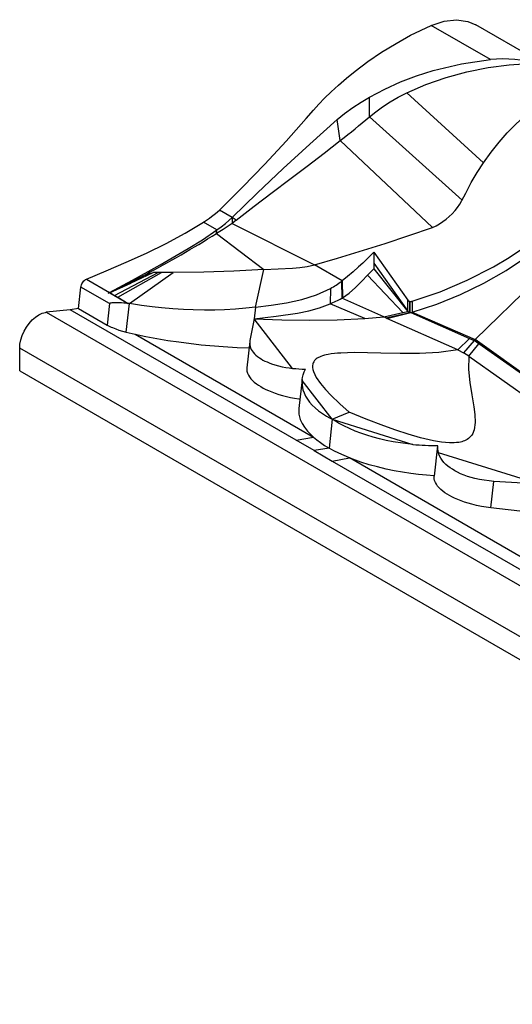
# Model space of a CAD drawing. Units: inches. Extents: x 5 to 262, y -181 to -9.
# Drawn here: x 5 to 36, y -150 to -88 of the extents above; entities that cross this region are included whole.
import ezdxf

# ---------------------------------------------------------------- set-up
doc = ezdxf.new("R2010")
doc.units = ezdxf.units.IN
doc.header["$MEASUREMENT"] = 0
doc.layers.add('5004-50x11', color=7, linetype='Continuous')

msp = doc.modelspace()

# ---------------------------------------------------------------- linework, layer by layer
at = {"layer": '5004-50x11', "linetype": 'Continuous'}
for p, q in [((34.601, -90.72), (30.878, -88.57)), ((156.296, -159.323), (33.684, -88.533)), ((27.007, -94.31), (27.007, -93.075)), ((29.363, -92.806), (34.172, -97.212)), ((25.176, -95.803), (24.975, -94.488)), ((27.007, -94.31), (32.826, -99.561)), ((25.176, -95.803), (30.961, -101.266)), ((18.378, -100.636), (17.582, -100.176)), ((18.645, -100.804), (18.378, -100.636)), ((18.378, -100.636), (18.382, -101.014)), ((18.645, -100.804), (18.382, -101.014)), ((17.419, -101.428), (16.579, -100.944)), ((17.393, -101.653), (17.419, -101.428)), ((18.382, -101.014), (23.55, -103.623)), ((17.393, -101.653), (20.377, -103.91)), ((27.279, -102.813), (29.419, -105.844)), ((27.279, -102.813), (27.279, -103.507)), ((33.639, -108.312), (38.831, -103.258)), ((19.842, -106.28), (20.377, -103.91)), ((25.29, -104.627), (23.55, -103.622)), ((26.891, -104.269), (27.279, -103.878)), ((27.279, -103.507), (27.279, -103.878)), ((27.279, -103.878), (29.419, -106.551)), ((9.229, -104.522), (10.673, -105.355)), ((10.995, -105.537), (13.73, -104.102)), ((11.199, -105.655), (13.941, -104.103)), ((11.93, -106.053), (14.687, -104.104)), ((12.004, -104.77), (13.415, -104.101)), ((12.913, -104.24), (13.082, -104.193)), ((13.082, -104.193), (13.415, -104.101)), ((13.73, -104.102), (13.415, -104.101)), ((13.941, -104.103), (13.73, -104.102)), ((14.687, -104.104), (13.941, -104.103)), ((29.113, -106.619), (26.891, -104.269)), ((8.736, -106.368), (8.89, -105.013)), ((10.682, -106.048), (8.89, -105.013)), ((10.682, -105.375), (12.011, -104.767)), ((24.564, -105.095), (24.53, -106.073)), ((25.252, -104.655), (25.29, -104.627)), ((25.252, -104.655), (25.263, -105.718)), ((25.29, -104.627), (25.303, -105.695)), ((10.67, -105.381), (10.601, -105.406)), ((10.695, -105.365), (10.995, -105.537)), ((10.695, -105.368), (11.858, -106.04)), ((10.995, -105.537), (11.199, -105.655)), ((11.199, -105.655), (11.858, -106.04)), ((25.263, -105.718), (25.303, -105.695)), ((27.901, -106.888), (25.263, -105.718)), ((8.736, -106.368), (10.528, -107.402)), ((10.682, -106.048), (10.528, -107.402)), ((11.726, -107.843), (11.93, -106.053)), ((11.93, -106.053), (11.858, -106.04)), ((19.842, -106.28), (19.758, -107.016)), ((26.725, -106.988), (24.53, -106.073)), ((29.419, -106.537), (29.419, -105.844)), ((29.532, -105.914), (29.533, -105.914)), ((29.532, -105.914), (29.532, -106.612)), ((29.533, -106.612), (29.533, -105.914)), ((29.695, -105.905), (29.695, -106.599)), ((8.201, -106.446), (6.698, -106.601)), ((6.698, -106.601), (129.311, -177.391)), ((22.395, -114.641), (8.201, -106.446)), ((19.758, -107.016), (19.499, -108.375)), ((22.179, -110.121), (19.758, -107.016)), ((26.725, -106.988), (27.901, -106.888)), ((27.901, -106.888), (29.113, -106.619)), ((28.042, -106.951), (27.901, -106.888)), ((28.042, -106.951), (29.533, -106.612)), ((28.108, -106.981), (28.042, -106.951)), ((28.108, -106.981), (29.606, -106.616)), ((32.564, -108.955), (28.108, -106.981)), ((29.113, -106.619), (29.419, -106.551)), ((29.419, -106.551), (29.419, -106.537)), ((29.606, -106.616), (33.295, -108.246)), ((29.695, -106.599), (33.639, -108.312)), ((11.726, -107.843), (12.293, -107.976)), ((12.293, -107.976), (23.484, -114.437)), ((32.564, -108.955), (33.295, -108.246)), ((33.295, -108.246), (33.579, -108.371)), ((127.652, -179.633), (5.04, -108.843)), ((5.04, -110.285), (5.04, -108.843)), ((19.489, -108.439), (19.301, -110.094)), ((19.499, -108.375), (19.489, -108.439)), ((33.579, -108.371), (32.908, -109.154)), ((33.253, -109.353), (33.876, -108.581)), ((33.579, -108.371), (33.639, -108.312)), ((33.876, -108.581), (33.579, -108.371)), ((37.746, -111.247), (33.639, -108.312)), ((37.751, -111.319), (33.876, -108.581)), ((32.564, -108.955), (32.908, -109.154)), ((33.253, -109.353), (32.908, -109.154)), ((33.253, -109.353), (37.708, -112.523)), ((5.04, -110.285), (127.652, -181.075)), ((22.779, -110.826), (22.572, -112.645)), ((22.774, -110.884), (22.779, -110.826)), ((24.674, -113.322), (22.774, -110.884)), ((24.674, -113.322), (25.734, -112.877)), ((24.674, -113.322), (24.468, -115.13)), ((24.674, -113.322), (29.734, -114.903)), ((23.538, -115.293), (22.395, -114.641)), ((31.288, -114.99), (31.072, -116.89)), ((31.291, -114.967), (31.288, -114.99)), ((23.538, -115.293), (24.66, -115.948)), ((31.319, -115.398), (37.488, -117.325)), ((24.66, -115.948), (53.048, -132.338)), ((36.939, -122.205), (25.748, -115.744)), ((34.629, -118.882), (34.818, -117.22)), ((37.458, -117.392), (34.818, -117.22)), ((36.992, -119.165), (34.629, -118.882))]:
    msp.add_line(p, q, dxfattribs=at)
for points in [[(30.878, -88.57, 0), (31.697, -88.299, 0), (32.474, -88.215, 0), (33.184, -88.319, 0), (33.684, -88.533, 0)], [(17.582, -100.176, 0), (19.039, -98.735, 0), (20.441, -97.29, 0), (21.775, -95.854, 0), (23.037, -94.433, 0), (23.497, -93.898, 0), (23.821, -93.53, 0), (24.187, -93.145, 0), (24.599, -92.742, 0), (25.056, -92.322, 0), (25.557, -91.891, 0), (26.101, -91.453, 0), (26.909, -90.849, 0), (27.773, -90.259, 0), (28.675, -89.701, 0), (29.589, -89.19, 0), (30.878, -88.57, 0)], [(27.007, -93.075, 0), (27.966, -92.57, 0), (28.949, -92.128, 0), (29.967, -91.741, 0), (31.003, -91.412, 0), (32.78, -90.986, 0), (34.601, -90.72, 0)], [(37.535, -90.982, 0), (37.193, -90.891, 0), (36.845, -90.815, 0), (36.488, -90.756, 0), (36.127, -90.714, 0), (35.751, -90.688, 0), (35.373, -90.68, 0), (34.988, -90.69, 0), (34.601, -90.72, 0)], [(29.363, -92.806, 0), (30.549, -92.282, 0), (31.816, -91.837, 0), (33.13, -91.482, 0), (34.462, -91.221, 0), (35.783, -91.056, 0), (36.671, -90.998, 0), (37.535, -90.982, 0)], [(24.975, -94.488, 0), (25.445, -94.106, 0), (25.96, -93.731, 0), (26.476, -93.392, 0), (27.007, -93.075, 0)], [(27.007, -94.31, 0), (27.399, -93.997, 0), (27.834, -93.687, 0), (28.308, -93.383, 0), (28.819, -93.088, 0), (29.363, -92.806, 0)], [(34.172, -97.211, 0), (34.651, -96.545, 0), (35.147, -95.919, 0), (35.664, -95.325, 0), (36.196, -94.769, 0), (37.223, -93.831, 0), (38.3, -93.027, 0), (38.439, -92.936, 0)], [(18.378, -100.636, 0), (19.954, -99.105, 0), (21.586, -97.57, 0), (23.263, -96.032, 0), (24.975, -94.488, 0)], [(18.645, -100.804, 0), (19.772, -99.936, 0), (20.898, -99.079, 0), (22.011, -98.235, 0), (23.101, -97.408, 0), (24.159, -96.597, 0), (25.176, -95.803, 0)], [(30.961, -101.266, 0), (31.189, -101.157, 0), (31.41, -101.033, 0), (31.623, -100.896, 0), (31.825, -100.747, 0), (32.016, -100.587, 0), (32.206, -100.403, 0), (32.383, -100.209, 0), (32.544, -100.006, 0), (32.689, -99.796, 0), (33.061, -99.114, 0), (33.403, -98.444, 0), (33.78, -97.811, 0), (34.172, -97.211, 0)], [(16.579, -100.944, 0), (16.838, -100.773, 0), (16.966, -100.682, 0), (17.095, -100.588, 0), (17.34, -100.393, 0), (17.461, -100.287, 0), (17.582, -100.176, 0)], [(17.419, -101.428, 0), (17.687, -101.23, 0), (17.956, -101.015, 0), (18.167, -100.832, 0), (18.378, -100.636, 0)], [(29.695, -105.905, 0), (31.447, -105.312, 0), (33.152, -104.59, 0), (34.797, -103.742, 0), (35.784, -103.153, 0), (36.741, -102.517, 0), (37.666, -101.838, 0), (38.594, -101.184, 0), (39.524, -100.574, 0)], [(9.229, -104.522, 0), (10.466, -104.003, 0), (11.728, -103.457, 0), (12.994, -102.88, 0), (14.239, -102.271, 0), (15.442, -101.626, 0), (16.579, -100.944, 0)], [(10.673, -105.355, 0), (12.123, -104.576, 0), (13.872, -103.619, 0), (15.625, -102.6, 0), (16.518, -102.039, 0), (17.419, -101.428, 0)], [(18.382, -101.014, 0), (18.196, -101.152, 0), (18.01, -101.277, 0), (17.825, -101.393, 0), (17.393, -101.653, 0)], [(23.55, -103.622, 0), (24.997, -103.203, 0), (27.993, -102.274, 0), (30.961, -101.266, 0)], [(27.279, -102.813, 0), (26.902, -103.193, 0), (26.583, -103.506, 0), (26.323, -103.753, 0), (25.978, -104.064, 0), (25.631, -104.358, 0), (25.29, -104.627, 0)], [(29.695, -106.599, 0), (31.229, -106.087, 0), (32.729, -105.477, 0), (34.186, -104.77, 0), (35.59, -103.968, 0), (36.936, -103.073, 0)], [(20.377, -103.91, 0), (18.497, -104.024, 0), (16.597, -104.084, 0), (14.687, -104.104, 0)], [(20.377, -103.91, 0), (21.27, -103.866, 0), (22.167, -103.83, 0), (22.634, -103.79, 0), (23.095, -103.725, 0), (23.55, -103.623, 0)], [(27.279, -103.507, 0), (29.419, -106.537, 0)], [(8.89, -105.013, 0), (8.902, -104.948, 0), (8.922, -104.88, 0), (8.951, -104.813, 0), (8.987, -104.748, 0), (9.028, -104.687, 0), (9.075, -104.633, 0), (9.125, -104.586, 0), (9.177, -104.549, 0), (9.229, -104.522, 0)], [(25.303, -105.695, 0), (25.731, -105.396, 0), (26.134, -105.039, 0), (26.518, -104.653, 0), (26.891, -104.269, 0)], [(19.842, -106.28, 0), (20.824, -106.153, 0), (21.802, -105.998, 0), (22.76, -105.788, 0), (23.686, -105.496, 0), (24.564, -105.095, 0)], [(8.736, -106.368, 0), (8.201, -106.446, 0)], [(10.682, -106.048, 0), (10.682, -106.045, 0), (10.683, -106.042, 0), (10.684, -106.039, 0), (10.685, -106.036, 0), (10.687, -106.033, 0), (10.689, -106.03, 0), (10.692, -106.027, 0), (10.694, -106.025, 0), (10.702, -106.02, 0), (10.711, -106.015, 0), (10.719, -106.012, 0), (10.729, -106.009, 0), (10.786, -105.998, 0), (10.847, -105.993, 0), (10.91, -105.99, 0), (11.033, -105.987, 0), (11.162, -105.986, 0), (11.295, -105.988, 0), (11.433, -105.994, 0), (11.574, -106.003, 0), (11.668, -106.012, 0), (11.763, -106.024, 0), (11.858, -106.04, 0)], [(19.842, -106.28, 0), (19.237, -106.348, 0), (18.591, -106.403, 0), (17.904, -106.442, 0), (17.292, -106.461, 0), (16.637, -106.465, 0), (15.937, -106.453, 0), (15.326, -106.428, 0), (14.659, -106.386, 0), (13.937, -106.324, 0), (13.354, -106.259, 0), (12.685, -106.171, 0), (11.93, -106.053, 0)], [(19.758, -107.016, 0), (21.138, -106.847, 0), (22.497, -106.644, 0), (23.191, -106.498, 0), (23.87, -106.311, 0), (24.53, -106.073, 0)], [(29.419, -105.844, 0), (29.429, -105.856, 0), (29.44, -105.868, 0), (29.454, -105.879, 0), (29.468, -105.889, 0), (29.483, -105.897, 0), (29.498, -105.903, 0), (29.515, -105.909, 0), (29.532, -105.914, 0)], [(29.533, -105.914, 0), (29.553, -105.918, 0), (29.573, -105.92, 0), (29.595, -105.92, 0), (29.617, -105.92, 0), (29.637, -105.918, 0), (29.656, -105.915, 0), (29.676, -105.91, 0), (29.695, -105.905, 0)], [(5.04, -108.843, 0), (5.058, -108.592, 0), (5.113, -108.327, 0), (5.201, -108.056, 0), (5.321, -107.789, 0), (5.47, -107.532, 0), (5.641, -107.294, 0), (5.831, -107.082, 0), (6.033, -106.903, 0), (6.242, -106.761, 0), (6.451, -106.662, 0), (6.653, -106.607, 0), (6.698, -106.601, 0)], [(19.758, -107.016, 0), (21.499, -107.07, 0), (23.241, -107.092, 0), (24.983, -107.07, 0), (26.725, -106.988, 0)], [(29.532, -106.612, 0), (29.514, -106.608, 0), (29.497, -106.603, 0), (29.481, -106.596, 0), (29.466, -106.589, 0), (29.452, -106.581, 0), (29.439, -106.572, 0), (29.428, -106.562, 0), (29.419, -106.551, 0)], [(10.528, -107.402, 0), (10.611, -107.444, 0), (10.697, -107.485, 0), (10.786, -107.525, 0), (10.877, -107.564, 0), (11.071, -107.641, 0), (11.273, -107.712, 0), (11.497, -107.781, 0), (11.726, -107.843, 0)], [(12.293, -107.976, 0), (12.972, -108.117, 0), (13.653, -108.245, 0), (14.341, -108.361, 0), (15.028, -108.465, 0), (16.427, -108.637, 0), (17.819, -108.758, 0), (18.691, -108.808, 0), (19.445, -108.835, 0)], [(19.489, -108.439, 0), (19.484, -108.512, 0), (19.492, -108.65, 0), (19.512, -108.745, 0), (19.543, -108.839, 0), (19.586, -108.933, 0), (19.64, -109.024, 0), (19.705, -109.114, 0), (19.782, -109.202, 0), (19.874, -109.292, 0), (19.979, -109.379, 0), (20.095, -109.463, 0), (20.202, -109.531, 0), (20.316, -109.597, 0), (20.438, -109.66, 0), (20.572, -109.721, 0), (20.713, -109.779, 0), (20.86, -109.833, 0), (21.07, -109.901, 0), (21.29, -109.962, 0), (21.523, -110.016, 0), (21.763, -110.062, 0), (21.969, -110.094, 0), (22.179, -110.121, 0)], [(32.564, -108.955, 0), (31.362, -109.121, 0), (30.15, -109.187, 0), (28.935, -109.189, 0), (27.72, -109.162, 0), (26.883, -109.142, 0), (26.044, -109.134, 0), (25.211, -109.159, 0), (25.008, -109.172, 0), (24.807, -109.191, 0), (24.61, -109.215, 0), (24.419, -109.246, 0), (24.294, -109.272, 0), (24.174, -109.302, 0), (24.059, -109.336, 0), (23.952, -109.374, 0), (23.872, -109.409, 0), (23.798, -109.446, 0), (23.73, -109.486, 0), (23.669, -109.528, 0), (23.616, -109.572, 0), (23.556, -109.635, 0), (23.508, -109.702, 0), (23.472, -109.77, 0), (23.447, -109.839, 0), (23.426, -109.957, 0), (23.428, -110.076, 0), (23.448, -110.196, 0), (23.483, -110.316, 0), (23.664, -110.699, 0), (23.925, -111.077, 0), (24.241, -111.449, 0), (24.59, -111.816, 0), (25.143, -112.35, 0), (25.734, -112.877, 0)], [(33.253, -109.353, 0), (33.229, -110.199, 0), (33.303, -111.008, 0), (33.428, -111.783, 0), (33.553, -112.53, 0), (33.619, -113.031, 0), (33.64, -113.52, 0), (33.574, -113.987, 0), (33.539, -114.098, 0), (33.492, -114.205, 0), (33.433, -114.309, 0), (33.359, -114.407, 0), (33.298, -114.47, 0), (33.229, -114.53, 0), (33.15, -114.585, 0), (33.063, -114.634, 0), (32.985, -114.67, 0), (32.901, -114.702, 0), (32.812, -114.729, 0), (32.718, -114.752, 0), (32.62, -114.77, 0), (32.481, -114.788, 0), (32.336, -114.799, 0), (32.188, -114.802, 0), (32.038, -114.799, 0), (31.785, -114.783, 0), (31.529, -114.754, 0), (31.274, -114.715, 0), (31.021, -114.668, 0), (30.216, -114.482, 0), (29.429, -114.255, 0), (28.659, -114, 0), (27.905, -113.73, 0), (26.81, -113.312, 0), (25.734, -112.877, 0)], [(19.301, -110.094, 0), (19.297, -110.161, 0), (19.307, -110.288, 0), (19.342, -110.419, 0), (19.402, -110.552, 0), (19.469, -110.661, 0), (19.554, -110.77, 0), (19.656, -110.88, 0), (19.775, -110.988, 0), (19.909, -111.094, 0), (20.039, -111.184, 0), (20.18, -111.272, 0), (20.332, -111.358, 0), (20.493, -111.44, 0), (20.663, -111.518, 0), (20.871, -111.605, 0), (21.09, -111.686, 0), (21.316, -111.761, 0), (21.547, -111.83, 0), (21.797, -111.895, 0), (22.05, -111.953, 0), (22.306, -112.003, 0), (22.562, -112.046, 0), (22.639, -112.057, 0)], [(22.779, -110.826, 0), (22.798, -110.704, 0), (22.84, -110.524, 0), (22.902, -110.346, 0), (22.981, -110.169, 0)], [(22.774, -110.884, 0), (22.776, -111.174, 0), (22.829, -111.466, 0), (22.897, -111.666, 0), (22.99, -111.865, 0), (23.109, -112.063, 0), (23.246, -112.246, 0), (23.407, -112.427, 0), (23.591, -112.604, 0), (23.807, -112.783, 0), (24.047, -112.957, 0), (24.31, -113.123, 0), (24.488, -113.224, 0), (24.674, -113.322, 0)], [(22.572, -112.645, 0), (22.57, -112.667, 0), (22.564, -112.829, 0), (22.577, -112.994, 0), (22.61, -113.164, 0), (22.663, -113.336, 0), (22.772, -113.577, 0), (22.923, -113.823, 0), (23.12, -114.075, 0), (23.237, -114.201, 0), (23.364, -114.328, 0), (23.484, -114.437, 0)], [(29.734, -114.903, 0), (29.109, -114.831, 0), (28.487, -114.732, 0), (28.062, -114.648, 0), (27.642, -114.551, 0), (27.229, -114.441, 0), (26.846, -114.325, 0), (26.473, -114.197, 0), (26.11, -114.059, 0), (25.746, -113.903, 0), (25.396, -113.736, 0), (25.065, -113.559, 0), (24.865, -113.442, 0), (24.674, -113.322, 0)], [(22.395, -114.641, 0), (23.484, -114.437, 0)], [(23.484, -114.437, 0), (23.696, -114.613, 0), (23.93, -114.787, 0), (24.189, -114.96, 0), (24.468, -115.13, 0)], [(24.468, -115.13, 0), (23.538, -115.293, 0)], [(25.748, -115.744, 0), (25.409, -115.602, 0), (25.083, -115.452, 0), (24.767, -115.294, 0), (24.468, -115.13, 0)], [(34.818, -117.22, 0), (34.519, -117.194, 0), (34.219, -117.156, 0), (33.92, -117.104, 0), (33.627, -117.039, 0), (33.395, -116.977, 0), (33.167, -116.906, 0), (32.946, -116.826, 0), (32.734, -116.739, 0), (32.533, -116.644, 0), (32.368, -116.556, 0), (32.212, -116.462, 0), (32.066, -116.363, 0), (31.931, -116.261, 0), (31.809, -116.155, 0), (31.682, -116.027, 0), (31.572, -115.896, 0), (31.479, -115.763, 0), (31.405, -115.628, 0), (31.355, -115.513, 0), (31.319, -115.398, 0)], [(24.66, -115.948, 0), (25.748, -115.744, 0)], [(31.075, -116.872, 0), (30.588, -116.836, 0), (30.096, -116.788, 0), (29.6, -116.726, 0), (29.084, -116.648, 0), (28.567, -116.555, 0), (28.052, -116.447, 0), (27.519, -116.319, 0), (26.995, -116.174, 0), (26.47, -116.009, 0), (25.962, -115.828, 0), (25.748, -115.744, 0)], [(34.629, -118.882, 0), (34.333, -118.842, 0), (34.035, -118.791, 0), (33.737, -118.73, 0), (33.444, -118.66, 0), (33.213, -118.595, 0), (32.985, -118.524, 0), (32.763, -118.447, 0), (32.55, -118.364, 0), (32.348, -118.276, 0), (32.183, -118.195, 0), (32.026, -118.111, 0), (31.88, -118.025, 0), (31.744, -117.935, 0), (31.62, -117.845, 0), (31.492, -117.737, 0), (31.38, -117.627, 0), (31.285, -117.517, 0), (31.208, -117.407, 0), (31.145, -117.292, 0), (31.101, -117.178, 0), (31.076, -117.066, 0), (31.068, -116.957, 0), (31.072, -116.89, 0)]]:
    msp.add_polyline3d(points, dxfattribs=at)
for centre, radius, start, end in [((-15.5, -44.056), 65.821, 308.16939, 310.226), ((-21.16, -40.06), 72.664, 297.96402, 302.04374), ((-16.345, -49.137), 62.389, 295.58918, 297.96762), ((21.73, -99.904), 5.914, 298.63826, 306.55169), ((10.863, -105.694), 0.388, 119.26605, 132.2361), ((21.941, -99.789), 6.795, 292.3894, 299.25939), ((29.587, -106.3), 0.317, 260.15702, 273.3369), ((29.556, -106.117), 0.502, 275.70714, 286.13258), ((23.051, -102.261), 7.908, 263.66893, 269.49673), ((31.131, -99.95), 15.017, 264.66409, 270.61177), ((32.385, -115.112), 1.103, 173.63134, 194.98912)]:
    msp.add_arc(centre, radius, start, end, dxfattribs=at)

doc.saveas('drawing.dxf')
